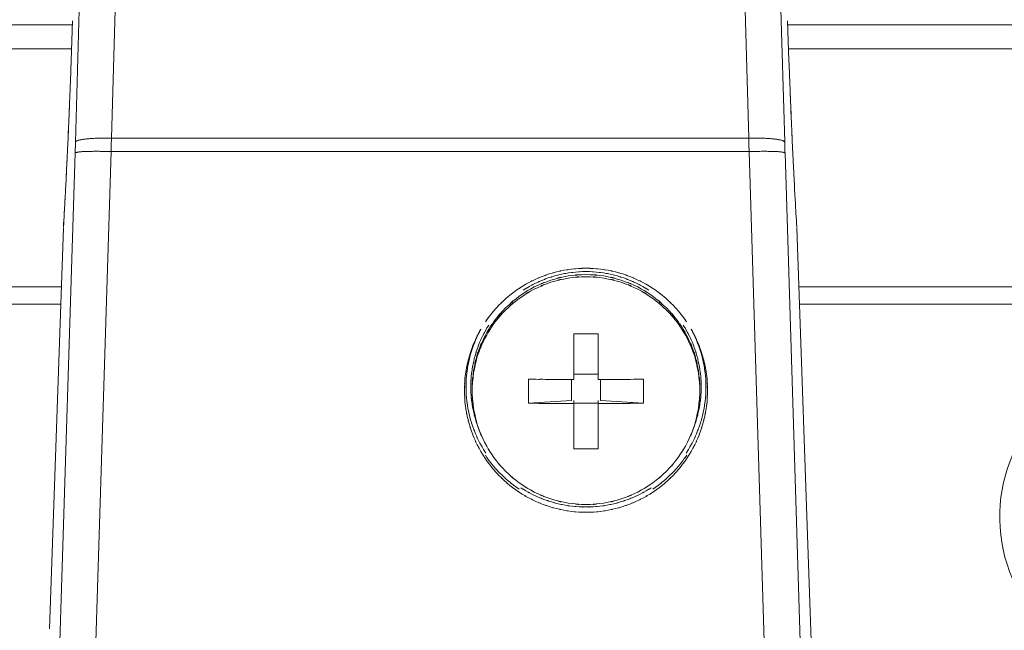
# Model space of a CAD drawing. Extents: x 109 to 311, y 35 to 262.
# Drawn here: x 188 to 192, y 41 to 43 of the extents above; entities that cross this region are included whole.
import ezdxf

# ---------------------------------------------------------------- set-up
doc = ezdxf.new("R2010")
doc.units = 0

# ---------------------------------------------------------------- blocks, each defined once
blk = doc.blocks.new('A serie')
at = {"color": 7, "lineweight": 0}
for p, q in [((-26.4664, -112.8197), (-26.3961, -110.363)), ((-26.3165, -112.8038), (-26.2464, -110.3471)), ((-23.6593, -112.8038), (-23.7294, -110.3471)), ((-23.5095, -112.8197), (-23.5797, -110.363)), ((-26.4843, -112.4803), (-26.4786, -112.3146)), ((-23.4972, -112.3146), (-23.4916, -112.4803)), ((-28.7879, -112.3308), (-26.4791, -112.3308)), ((-23.4967, -112.3308), (15.7209, -112.3308)), ((-28.7844, -112.4307), (-26.4826, -112.4307)), ((-23.4933, -112.4307), (15.7174, -112.4307)), ((-26.3165, -112.8038), (-23.6593, -112.8038)), ((-26.5808, -116.4939), (-26.4678, -112.8648)), ((-26.4216, -116.1928), (-26.3179, -112.8593)), ((-26.3179, -112.8593), (-23.658, -112.8593)), ((-23.5543, -116.1928), (-23.658, -112.8593)), ((-23.5081, -112.8648), (-23.3951, -116.4939)), ((-26.5169, -113.1766), (-26.5753, -114.8474)), ((-23.459, -113.1766), (-23.3989, -114.8974)), ((-27.5283, -113.4229), (-26.5255, -113.4229)), ((-23.4504, -113.4229), (10.8709, -113.4229)), ((-27.5283, -113.4952), (-26.5281, -113.4952)), ((-23.4478, -113.4952), (10.8995, -113.4952)), ((-24.388, -113.8088), (-24.388, -113.6186)), ((-24.2879, -113.8088), (-24.2879, -113.6186)), ((-24.388, -113.787), (-24.2879, -113.787)), ((-24.398, -113.8088), (-24.398, -113.8969)), ((-24.2779, -113.8088), (-24.2779, -113.8969)), ((-24.398, -113.8969), (-24.5774, -113.9076)), ((-24.388, -114.0971), (-24.388, -113.8969)), ((-24.388, -113.9069), (-24.2879, -113.9069)), ((-24.2879, -114.0971), (-24.2879, -113.8969)), ((-24.0986, -113.9076), (-24.2779, -113.8969))]:
    blk.add_line(p, q, dxfattribs=at)
for points, knots in [([(-26.6548, -85.1369), (-27.1742, -94.2496), (-26.4921, -82.0987), (-26.9959, -91.2124), (-27.46, -100.3281), (-26.8516, -88.1735), (-27.3001, -97.2899), (-27.7085, -106.4083), (-27.1742, -94.2499), (-27.5673, -103.3691), (-27.9202, -112.49), (-27.46, -100.3284), (-27.7974, -109.4497)], [0, 0, 0, 0, 1, 1, 1, 2, 2, 2, 3, 3, 3, 4, 4, 4, 4]), ([(-26.2556, -85.1535), (-26.7746, -94.2596), (-26.0929, -82.1177), (-26.5964, -91.2244), (-27.06, -100.3336), (-26.4523, -88.1876), (-26.9005, -97.2974), (-27.3085, -106.409), (-26.7746, -94.2599), (-27.1673, -103.3722), (-27.5201, -112.4862), (-27.06, -100.3336), (-27.3973, -109.4483)], [0, 0, 0, 0, 1, 1, 1, 2, 2, 2, 3, 3, 3, 4, 4, 4, 4]), ([(-26.5167, -113.1735), (-26.5127, -113.108), (-26.5181, -113.1955), (-26.5141, -113.1301), (-26.51, -113.0577), (-26.5155, -113.1538), (-26.5114, -113.0818), (-26.5072, -113.0074), (-26.5127, -113.1066), (-26.5086, -113.0322), (-26.5045, -112.9557), (-26.51, -113.0577), (-26.5058, -112.9812), (-26.5019, -112.9027), (-26.5072, -113.0074), (-26.5033, -112.9289), (-26.4993, -112.8486), (-26.5045, -112.9554), (-26.5007, -112.8755), (-26.4967, -112.7938), (-26.5019, -112.9027), (-26.4981, -112.821), (-26.4943, -112.738), (-26.4993, -112.8486), (-26.4955, -112.7656), (-26.4919, -112.6815), (-26.4967, -112.7938), (-26.4931, -112.7098), (-26.4896, -112.6243), (-26.4943, -112.738), (-26.4909, -112.6529), (-26.4874, -112.5671), (-26.4919, -112.6815), (-26.4886, -112.5957), (-26.4853, -112.5093), (-26.4896, -112.6243), (-26.4864, -112.5382), (-26.4833, -112.4517), (-26.4874, -112.5668), (-26.4843, -112.4807)], [0, 0, 0, 0, 1, 1, 1, 2, 2, 2, 3, 3, 3, 4, 4, 4, 5, 5, 5, 6, 6, 6, 7, 7, 7, 8, 8, 8, 9, 9, 9, 10, 10, 10, 11, 11, 11, 12, 12, 12, 13, 13, 13, 13]), ([(-26.4843, -112.4803), (-26.4874, -112.5658), (-26.4833, -112.4521), (-26.4864, -112.5372), (-26.4896, -112.6236), (-26.4853, -112.5082), (-26.4886, -112.595), (-26.4919, -112.6808), (-26.4874, -112.5661), (-26.4909, -112.6522), (-26.4943, -112.7373), (-26.4896, -112.6236), (-26.4933, -112.7091), (-26.4967, -112.7931), (-26.4919, -112.6808), (-26.4957, -112.7652), (-26.4993, -112.8483), (-26.4943, -112.7373), (-26.4981, -112.8207), (-26.5019, -112.9023), (-26.4967, -112.7935), (-26.5007, -112.8751), (-26.5045, -112.9554), (-26.4993, -112.8483), (-26.5033, -112.9285), (-26.5072, -113.0071), (-26.5019, -112.9023), (-26.5058, -112.9809), (-26.51, -113.0574), (-26.5045, -112.9554), (-26.5086, -113.0319), (-26.5127, -113.1063), (-26.5072, -113.0071), (-26.5114, -113.0815), (-26.5155, -113.1535), (-26.51, -113.0574), (-26.5141, -113.1297), (-26.5181, -113.1955), (-26.5127, -113.1077), (-26.5169, -113.1735)], [0, 0, 0, 0, 1, 1, 1, 2, 2, 2, 3, 3, 3, 4, 4, 4, 5, 5, 5, 6, 6, 6, 7, 7, 7, 8, 8, 8, 9, 9, 9, 10, 10, 10, 11, 11, 11, 12, 12, 12, 13, 13, 13, 13]), ([(-23.4916, -112.4807), (-23.4885, -112.5668), (-23.4926, -112.4517), (-23.4895, -112.5382), (-23.4862, -112.6243), (-23.4905, -112.5093), (-23.4872, -112.5957), (-23.484, -112.6815), (-23.4885, -112.5671), (-23.485, -112.6529), (-23.4816, -112.738), (-23.4862, -112.6243), (-23.4828, -112.7098), (-23.4792, -112.7938), (-23.484, -112.6815), (-23.4804, -112.7656), (-23.4766, -112.8486), (-23.4816, -112.738), (-23.4778, -112.821), (-23.474, -112.9027), (-23.4792, -112.7938), (-23.4752, -112.8755), (-23.4714, -112.9554), (-23.4766, -112.8486), (-23.4726, -112.9289), (-23.4686, -113.0074), (-23.474, -112.9027), (-23.47, -112.9812), (-23.4659, -113.0577), (-23.4714, -112.9557), (-23.4673, -113.0322), (-23.4631, -113.1066), (-23.4686, -113.0074), (-23.4645, -113.0818), (-23.4604, -113.1538), (-23.4659, -113.0577), (-23.4618, -113.1301), (-23.4578, -113.1955), (-23.4631, -113.108), (-23.4592, -113.1735)], [0, 0, 0, 0, 1, 1, 1, 2, 2, 2, 3, 3, 3, 4, 4, 4, 5, 5, 5, 6, 6, 6, 7, 7, 7, 8, 8, 8, 9, 9, 9, 10, 10, 10, 11, 11, 11, 12, 12, 12, 13, 13, 13, 13]), ([(-23.459, -113.1735), (-23.4631, -113.1073), (-23.4578, -113.1955), (-23.4618, -113.1294), (-23.4659, -113.0574), (-23.4604, -113.1535), (-23.4645, -113.0815), (-23.4686, -113.0071), (-23.4631, -113.1063), (-23.4673, -113.0319), (-23.4714, -112.9554), (-23.4659, -113.0574), (-23.47, -112.9809), (-23.474, -112.9023), (-23.4686, -113.0071), (-23.4726, -112.9285), (-23.4766, -112.8483), (-23.4714, -112.9551), (-23.4752, -112.8751), (-23.4792, -112.7931), (-23.474, -112.9023), (-23.4778, -112.8204), (-23.4816, -112.7373), (-23.4766, -112.8483), (-23.4802, -112.7652), (-23.484, -112.6808), (-23.4792, -112.7931), (-23.4826, -112.7087), (-23.4862, -112.6236), (-23.4816, -112.7373), (-23.485, -112.6522), (-23.4885, -112.5661), (-23.484, -112.6808), (-23.4872, -112.5947), (-23.4905, -112.5082), (-23.4862, -112.6236), (-23.4895, -112.5372), (-23.4926, -112.4521), (-23.4885, -112.5654), (-23.4916, -112.4803)], [0, 0, 0, 0, 1, 1, 1, 2, 2, 2, 3, 3, 3, 4, 4, 4, 5, 5, 5, 6, 6, 6, 7, 7, 7, 8, 8, 8, 9, 9, 9, 10, 10, 10, 11, 11, 11, 12, 12, 12, 13, 13, 13, 13]), ([(-26.4664, -112.8197), (-26.465, -112.8169), (-26.4671, -112.8204), (-26.4654, -112.8179), (-26.4623, -112.8152), (-26.4664, -112.8186), (-26.4631, -112.8162), (-26.4585, -112.8135), (-26.4648, -112.8169), (-26.46, -112.8145), (-26.4536, -112.8121), (-26.4621, -112.8152), (-26.4557, -112.8131), (-26.448, -112.8107), (-26.4585, -112.8135), (-26.4505, -112.8114), (-26.4412, -112.8093), (-26.4536, -112.8121), (-26.4443, -112.81), (-26.4337, -112.8083), (-26.448, -112.8107), (-26.4373, -112.809), (-26.4252, -112.8069), (-26.4412, -112.8093), (-26.4292, -112.8076), (-26.4161, -112.8062), (-26.4337, -112.8083), (-26.4204, -112.8066), (-26.4061, -112.8052), (-26.4252, -112.8069), (-26.4109, -112.8059), (-26.3954, -112.8045), (-26.4159, -112.8062), (-26.4006, -112.8049), (-26.3844, -112.8038), (-26.4061, -112.8052), (-26.3897, -112.8042), (-26.3727, -112.8035), (-26.3954, -112.8045), (-26.3784, -112.8038), (-26.3606, -112.8035), (-26.3844, -112.8038), (-26.3665, -112.8035), (-26.3482, -112.8031), (-26.3727, -112.8035), (-26.3544, -112.8035), (-26.3357, -112.8031), (-26.3606, -112.8035), (-26.342, -112.8035), (-26.3229, -112.8035), (-26.3482, -112.8031), (-26.3293, -112.8035), (-26.3102, -112.8038), (-26.3357, -112.8031), (-26.3165, -112.8038)], [0, 0, 0, 0, 1, 1, 1, 2, 2, 2, 3, 3, 3, 4, 4, 4, 5, 5, 5, 6, 6, 6, 7, 7, 7, 8, 8, 8, 9, 9, 9, 10, 10, 10, 11, 11, 11, 12, 12, 12, 13, 13, 13, 14, 14, 14, 15, 15, 15, 16, 16, 16, 17, 17, 17, 18, 18, 18, 18]), ([(-26.3179, -112.8593), (-26.3172, -112.8314), (-26.3181, -112.8686), (-26.3174, -112.8407), (-26.3167, -112.8128), (-26.3177, -112.85), (-26.317, -112.8221), (-26.3164, -112.7945), (-26.3172, -112.8314), (-26.3165, -112.8038)], [0, 0, 0, 0, 1, 1, 1, 2, 2, 2, 3, 3, 3, 3]), ([(-23.6593, -112.8038), (-23.6402, -112.8031), (-23.6657, -112.8038), (-23.6466, -112.8035), (-23.6276, -112.8031), (-23.653, -112.8035), (-23.6338, -112.8035), (-23.6152, -112.8035), (-23.6402, -112.8031), (-23.6214, -112.8035), (-23.6032, -112.8035), (-23.6276, -112.8031), (-23.6094, -112.8035), (-23.5915, -112.8038), (-23.6152, -112.8035), (-23.5975, -112.8038), (-23.5804, -112.8045), (-23.6032, -112.8035), (-23.5861, -112.8042), (-23.5698, -112.8052), (-23.5915, -112.8038), (-23.5753, -112.8049), (-23.5599, -112.8062), (-23.5804, -112.8045), (-23.5649, -112.8059), (-23.5506, -112.8069), (-23.5698, -112.8052), (-23.5555, -112.8066), (-23.5422, -112.8083), (-23.5598, -112.8062), (-23.5467, -112.8076), (-23.5346, -112.8093), (-23.5506, -112.8069), (-23.5386, -112.809), (-23.5279, -112.8107), (-23.5422, -112.8083), (-23.5315, -112.81), (-23.5222, -112.8121), (-23.5346, -112.8093), (-23.5253, -112.8114), (-23.5174, -112.8135), (-23.5279, -112.8107), (-23.5201, -112.8131), (-23.5138, -112.8152), (-23.5222, -112.8121), (-23.5158, -112.8145), (-23.511, -112.8169), (-23.5174, -112.8135), (-23.5127, -112.8162), (-23.5095, -112.8186), (-23.5136, -112.8152), (-23.5105, -112.8179), (-23.5088, -112.8204), (-23.5108, -112.8169), (-23.5095, -112.8197)], [0, 0, 0, 0, 1, 1, 1, 2, 2, 2, 3, 3, 3, 4, 4, 4, 5, 5, 5, 6, 6, 6, 7, 7, 7, 8, 8, 8, 9, 9, 9, 10, 10, 10, 11, 11, 11, 12, 12, 12, 13, 13, 13, 14, 14, 14, 15, 15, 15, 16, 16, 16, 17, 17, 17, 18, 18, 18, 18]), ([(-23.658, -112.8593), (-23.6586, -112.8314), (-23.6578, -112.8686), (-23.6585, -112.8407), (-23.6592, -112.8128), (-23.6581, -112.85), (-23.6588, -112.8221), (-23.6595, -112.7945), (-23.6586, -112.8314), (-23.6593, -112.8038)], [0, 0, 0, 0, 1, 1, 1, 2, 2, 2, 3, 3, 3, 3]), ([(-26.4678, -112.8648), (-26.4671, -112.8421), (-26.4679, -112.8724), (-26.4673, -112.8496), (-26.4666, -112.8269), (-26.4674, -112.8572), (-26.4667, -112.8345), (-26.4662, -112.8121), (-26.4671, -112.8421), (-26.4664, -112.8197)], [0, 0, 0, 0, 1, 1, 1, 2, 2, 2, 3, 3, 3, 3]), ([(-23.5081, -112.8648), (-23.5088, -112.8421), (-23.5079, -112.8724), (-23.5086, -112.8496), (-23.5093, -112.8269), (-23.5084, -112.8572), (-23.5091, -112.8345), (-23.5096, -112.8121), (-23.5088, -112.8421), (-23.5095, -112.8197)], [0, 0, 0, 0, 1, 1, 1, 2, 2, 2, 3, 3, 3, 3]), ([(-26.4678, -112.8648), (-26.4662, -112.8634), (-26.4683, -112.8651), (-26.4667, -112.8638), (-26.4636, -112.8624), (-26.4678, -112.8641), (-26.4647, -112.8631), (-26.4598, -112.8617), (-26.4662, -112.8634), (-26.4614, -112.8624), (-26.455, -112.861), (-26.4635, -112.8624), (-26.4573, -112.8617), (-26.4493, -112.8607), (-26.4598, -112.8617), (-26.4519, -112.861), (-26.4426, -112.86), (-26.455, -112.861), (-26.4457, -112.8603), (-26.435, -112.8596), (-26.4493, -112.8607), (-26.4387, -112.8596), (-26.4268, -112.8589), (-26.4426, -112.86), (-26.4307, -112.8593), (-26.4175, -112.8586), (-26.435, -112.8596), (-26.422, -112.8589), (-26.4075, -112.8586), (-26.4266, -112.8589), (-26.4123, -112.8586), (-26.397, -112.8582), (-26.4175, -112.8586), (-26.402, -112.8586), (-26.3858, -112.8582), (-26.4075, -112.8586), (-26.3913, -112.8582), (-26.3741, -112.8582), (-26.3968, -112.8582), (-26.3798, -112.8582), (-26.362, -112.8582), (-26.3858, -112.8582), (-26.368, -112.8582), (-26.3496, -112.8586), (-26.3741, -112.8582), (-26.3558, -112.8586), (-26.337, -112.8586), (-26.362, -112.8582), (-26.3434, -112.8586), (-26.3243, -112.8589), (-26.3496, -112.8586), (-26.3307, -112.8589), (-26.3115, -112.8593), (-26.337, -112.8586), (-26.3179, -112.8593)], [0, 0, 0, 0, 1, 1, 1, 2, 2, 2, 3, 3, 3, 4, 4, 4, 5, 5, 5, 6, 6, 6, 7, 7, 7, 8, 8, 8, 9, 9, 9, 10, 10, 10, 11, 11, 11, 12, 12, 12, 13, 13, 13, 14, 14, 14, 15, 15, 15, 16, 16, 16, 17, 17, 17, 18, 18, 18, 18]), ([(-23.658, -112.8593), (-23.6388, -112.8586), (-23.6643, -112.8593), (-23.6452, -112.8589), (-23.6263, -112.8586), (-23.6516, -112.8589), (-23.6325, -112.8586), (-23.6139, -112.8582), (-23.6388, -112.8586), (-23.6201, -112.8586), (-23.6018, -112.8582), (-23.6263, -112.8586), (-23.6078, -112.8582), (-23.5901, -112.8582), (-23.6139, -112.8582), (-23.5961, -112.8582), (-23.5791, -112.8582), (-23.6018, -112.8582), (-23.5846, -112.8582), (-23.5684, -112.8586), (-23.5901, -112.8582), (-23.5739, -112.8586), (-23.5584, -112.8586), (-23.5789, -112.8582), (-23.5636, -112.8586), (-23.5493, -112.8589), (-23.5684, -112.8586), (-23.5539, -112.8589), (-23.5408, -112.8596), (-23.5584, -112.8586), (-23.5451, -112.8593), (-23.5332, -112.86), (-23.5491, -112.8589), (-23.5372, -112.8596), (-23.5265, -112.8607), (-23.5408, -112.8596), (-23.5301, -112.8603), (-23.5208, -112.861), (-23.5332, -112.86), (-23.5239, -112.861), (-23.516, -112.8617), (-23.5265, -112.8607), (-23.5186, -112.8617), (-23.5124, -112.8624), (-23.5208, -112.861), (-23.5145, -112.8624), (-23.5096, -112.8634), (-23.516, -112.8617), (-23.5112, -112.8631), (-23.5081, -112.8641), (-23.5122, -112.8624), (-23.5091, -112.8638), (-23.5076, -112.8651), (-23.5096, -112.8634), (-23.5081, -112.8648)], [0, 0, 0, 0, 1, 1, 1, 2, 2, 2, 3, 3, 3, 4, 4, 4, 5, 5, 5, 6, 6, 6, 7, 7, 7, 8, 8, 8, 9, 9, 9, 10, 10, 10, 11, 11, 11, 12, 12, 12, 13, 13, 13, 14, 14, 14, 15, 15, 15, 16, 16, 16, 17, 17, 17, 18, 18, 18, 18]), ([(-24.8129, -113.8553), (-24.8065, -113.7436), (-24.8183, -113.8921), (-24.8071, -113.7808), (-24.7833, -113.6716), (-24.8181, -113.8167), (-24.7897, -113.7085), (-24.7492, -113.6041), (-24.8062, -113.7419), (-24.7611, -113.6396), (-24.7049, -113.5431), (-24.7828, -113.6703), (-24.7221, -113.5762), (-24.6515, -113.4894), (-24.7483, -113.6027), (-24.6737, -113.5194), (-24.5904, -113.4449), (-24.7037, -113.5418), (-24.6171, -113.4711), (-24.523, -113.4105), (-24.6501, -113.4884), (-24.5535, -113.4322), (-24.4512, -113.3871), (-24.589, -113.4443), (-24.4848, -113.4036), (-24.3766, -113.3754), (-24.5215, -113.4102), (-24.4123, -113.3864), (-24.301, -113.375), (-24.4496, -113.3867), (-24.338, -113.3805)], [0, 0, 0, 0, 1, 1, 1, 2, 2, 2, 3, 3, 3, 4, 4, 4, 5, 5, 5, 6, 6, 6, 7, 7, 7, 8, 8, 8, 9, 9, 9, 10, 10, 10, 10]), ([(-24.7573, -113.5686), (-24.7344, -113.5359), (-24.7654, -113.5793), (-24.7418, -113.5469), (-24.7127, -113.5101), (-24.7519, -113.5586), (-24.7221, -113.5225), (-24.691, -113.4877), (-24.733, -113.5338), (-24.7011, -113.4994), (-24.6677, -113.4663), (-24.7127, -113.5101), (-24.6787, -113.4777), (-24.6434, -113.4467), (-24.6908, -113.4873), (-24.655, -113.4574), (-24.6178, -113.4288), (-24.6677, -113.4663), (-24.6302, -113.4384), (-24.5912, -113.4122), (-24.6432, -113.4467), (-24.604, -113.4212), (-24.5637, -113.3974), (-24.6178, -113.4288), (-24.5771, -113.4057), (-24.5354, -113.3843), (-24.5912, -113.4122), (-24.5492, -113.3919), (-24.5063, -113.3733), (-24.5637, -113.3974), (-24.5204, -113.3795), (-24.4765, -113.3636), (-24.5352, -113.3843), (-24.4911, -113.3692), (-24.4462, -113.3561), (-24.5061, -113.3733), (-24.4612, -113.3609), (-24.4157, -113.3502), (-24.4765, -113.3636), (-24.4307, -113.354), (-24.3847, -113.3464), (-24.4462, -113.3561), (-24.4, -113.3492), (-24.3535, -113.3447), (-24.4155, -113.3502), (-24.369, -113.3464), (-24.3223, -113.3447), (-24.3845, -113.3464), (-24.338, -113.3454)], [0, 0, 0, 0, 1, 1, 1, 2, 2, 2, 3, 3, 3, 4, 4, 4, 5, 5, 5, 6, 6, 6, 7, 7, 7, 8, 8, 8, 9, 9, 9, 10, 10, 10, 11, 11, 11, 12, 12, 12, 13, 13, 13, 14, 14, 14, 15, 15, 15, 16, 16, 16, 16]), ([(-24.7371, -113.589), (-24.7149, -113.5562), (-24.7449, -113.6), (-24.7221, -113.5673), (-24.6515, -113.4808), (-24.7483, -113.5941), (-24.6737, -113.5108), (-24.5904, -113.4363), (-24.7037, -113.5331), (-24.6171, -113.4622), (-24.523, -113.4019), (-24.6501, -113.4797), (-24.5535, -113.4232), (-24.4512, -113.3785), (-24.589, -113.4353), (-24.4848, -113.395), (-24.3766, -113.3664), (-24.5215, -113.4012), (-24.4123, -113.3774), (-24.301, -113.3664), (-24.4496, -113.3781), (-24.338, -113.3716)], [0, 0, 0, 0, 1, 1, 1, 2, 2, 2, 3, 3, 3, 4, 4, 4, 5, 5, 5, 6, 6, 6, 7, 7, 7, 7]), ([(-24.0764, -113.4367), (-24.1136, -113.4136), (-24.0638, -113.4439), (-24.1013, -113.4215), (-24.1397, -113.4009), (-24.0882, -113.4281), (-24.127, -113.4081), (-24.1666, -113.3898), (-24.1136, -113.4136), (-24.1535, -113.396), (-24.1942, -113.3802), (-24.1399, -113.4009), (-24.1807, -113.3857), (-24.2223, -113.3723), (-24.1668, -113.3898), (-24.2085, -113.3771), (-24.2509, -113.3661), (-24.1944, -113.3802), (-24.2367, -113.3702), (-24.2796, -113.3619), (-24.2224, -113.3723), (-24.2655, -113.3647), (-24.3087, -113.3592), (-24.2509, -113.3661), (-24.2943, -113.3612), (-24.3378, -113.3581), (-24.2798, -113.3619), (-24.3234, -113.3595), (-24.367, -113.3592), (-24.3087, -113.3592), (-24.3525, -113.3595), (-24.3961, -113.3619), (-24.338, -113.3581), (-24.3816, -113.3612), (-24.4248, -113.3661), (-24.3671, -113.3592), (-24.4104, -113.3647), (-24.4534, -113.3723), (-24.3962, -113.3619), (-24.4391, -113.3702), (-24.4815, -113.3802), (-24.425, -113.3661), (-24.4674, -113.3771), (-24.5091, -113.3898), (-24.4536, -113.3723), (-24.4951, -113.3857), (-24.5361, -113.4009), (-24.4817, -113.3802), (-24.5223, -113.396), (-24.5623, -113.4136), (-24.5092, -113.3898), (-24.5489, -113.4081), (-24.5876, -113.4281), (-24.5361, -113.4009), (-24.5745, -113.4215), (-24.6121, -113.4439), (-24.5623, -113.4136), (-24.5995, -113.4367)], [0, 0, 0, 0, 1, 1, 1, 2, 2, 2, 3, 3, 3, 4, 4, 4, 5, 5, 5, 6, 6, 6, 7, 7, 7, 8, 8, 8, 9, 9, 9, 10, 10, 10, 11, 11, 11, 12, 12, 12, 13, 13, 13, 14, 14, 14, 15, 15, 15, 16, 16, 16, 17, 17, 17, 18, 18, 18, 19, 19, 19, 19]), ([(-23.9387, -113.589), (-23.9608, -113.5562), (-23.931, -113.6), (-23.9537, -113.5673), (-24.0243, -113.4808), (-23.9275, -113.5941), (-24.0021, -113.5108), (-24.0855, -113.4363), (-23.9721, -113.5331), (-24.0588, -113.4622), (-24.1528, -113.4019), (-24.0257, -113.4797), (-24.1224, -113.4232), (-24.2247, -113.3785), (-24.0869, -113.4353), (-24.1911, -113.395), (-24.2993, -113.3664), (-24.1544, -113.4012), (-24.2636, -113.3774), (-24.3749, -113.3664), (-24.2264, -113.3781), (-24.338, -113.3716)], [0, 0, 0, 0, 1, 1, 1, 2, 2, 2, 3, 3, 3, 4, 4, 4, 5, 5, 5, 6, 6, 6, 7, 7, 7, 7]), ([(-23.8629, -113.8553), (-23.8693, -113.7436), (-23.8576, -113.8921), (-23.8688, -113.7808), (-23.8926, -113.6716), (-23.8578, -113.8167), (-23.8862, -113.7085), (-23.9267, -113.6041), (-23.8697, -113.7419), (-23.9146, -113.6396), (-23.9711, -113.5431), (-23.8931, -113.6703), (-23.9537, -113.5762), (-24.0243, -113.4894), (-23.9275, -113.6027), (-24.0021, -113.5194), (-24.0855, -113.4449), (-23.9721, -113.5418), (-24.0588, -113.4711), (-24.1528, -113.4105), (-24.0257, -113.4884), (-24.1224, -113.4322), (-24.2247, -113.3871), (-24.0869, -113.4443), (-24.1911, -113.4036), (-24.2993, -113.3754), (-24.1544, -113.4102), (-24.2636, -113.3864), (-24.3749, -113.375), (-24.2264, -113.3867), (-24.338, -113.3805)], [0, 0, 0, 0, 1, 1, 1, 2, 2, 2, 3, 3, 3, 4, 4, 4, 5, 5, 5, 6, 6, 6, 7, 7, 7, 8, 8, 8, 9, 9, 9, 10, 10, 10, 10]), ([(-24.338, -113.3454), (-24.2913, -113.3464), (-24.3535, -113.3447), (-24.3068, -113.3464), (-24.2603, -113.3502), (-24.3223, -113.3447), (-24.2758, -113.3492), (-24.2297, -113.3561), (-24.2912, -113.3464), (-24.2452, -113.354), (-24.1995, -113.3636), (-24.2602, -113.3502), (-24.2147, -113.3609), (-24.1697, -113.3733), (-24.2295, -113.3561), (-24.1847, -113.3692), (-24.1406, -113.3843), (-24.1993, -113.3636), (-24.1554, -113.3795), (-24.1122, -113.3974), (-24.1695, -113.3733), (-24.1267, -113.3919), (-24.0846, -113.4122), (-24.1404, -113.3843), (-24.0988, -113.4057), (-24.0581, -113.4288), (-24.1122, -113.3974), (-24.0719, -113.4212), (-24.0326, -113.4467), (-24.0846, -113.4122), (-24.0459, -113.4384), (-24.0081, -113.4663), (-24.0579, -113.4288), (-24.0209, -113.4574), (-23.9851, -113.4873), (-24.0324, -113.4467), (-23.9971, -113.4777), (-23.9632, -113.5101), (-24.0081, -113.4663), (-23.9747, -113.4994), (-23.9429, -113.5338), (-23.9849, -113.4877), (-23.9537, -113.5225), (-23.9239, -113.5586), (-23.9632, -113.5101), (-23.9341, -113.5469), (-23.9105, -113.5793), (-23.9415, -113.5359), (-23.9186, -113.5686)], [0, 0, 0, 0, 1, 1, 1, 2, 2, 2, 3, 3, 3, 4, 4, 4, 5, 5, 5, 6, 6, 6, 7, 7, 7, 8, 8, 8, 9, 9, 9, 10, 10, 10, 11, 11, 11, 12, 12, 12, 13, 13, 13, 14, 14, 14, 15, 15, 15, 16, 16, 16, 16]), ([(-24.338, -114.362), (-24.3845, -114.361), (-24.3223, -114.3631), (-24.369, -114.3613), (-24.4155, -114.3572), (-24.3535, -114.3631), (-24.4, -114.3582), (-24.4462, -114.3517), (-24.3847, -114.361), (-24.4307, -114.3534), (-24.4765, -114.3438), (-24.4157, -114.3572), (-24.4612, -114.3469), (-24.5061, -114.3345), (-24.4462, -114.3514), (-24.4911, -114.3383), (-24.5352, -114.3231), (-24.4765, -114.3438), (-24.5204, -114.3279), (-24.5637, -114.31), (-24.5063, -114.3345), (-24.5492, -114.3159), (-24.5912, -114.2955), (-24.5354, -114.3231), (-24.5771, -114.3021), (-24.6178, -114.279), (-24.5637, -114.31), (-24.604, -114.2862), (-24.6432, -114.2607), (-24.5912, -114.2952), (-24.6302, -114.269), (-24.6677, -114.2411), (-24.6178, -114.279), (-24.655, -114.2504), (-24.6908, -114.2201), (-24.6434, -114.2607), (-24.6787, -114.2301), (-24.7127, -114.1977), (-24.6677, -114.2411), (-24.7011, -114.2084), (-24.733, -114.1739), (-24.691, -114.2201), (-24.7221, -114.1853), (-24.7519, -114.1488), (-24.7127, -114.1977), (-24.7418, -114.1608), (-24.7693, -114.1226), (-24.7332, -114.1739), (-24.7599, -114.1353), (-24.785, -114.0954), (-24.7521, -114.1488), (-24.7764, -114.1085), (-24.799, -114.0675), (-24.7693, -114.1226), (-24.7912, -114.0809), (-24.8114, -114.0385), (-24.785, -114.0954), (-24.8043, -114.0527), (-24.8217, -114.0089), (-24.7991, -114.0671), (-24.8157, -114.0234), (-24.8303, -113.9786), (-24.8114, -114.0382), (-24.8252, -113.9934), (-24.837, -113.9479), (-24.8217, -114.0086), (-24.8329, -113.9627), (-24.842, -113.9166), (-24.8303, -113.9783), (-24.8386, -113.9321), (-24.8448, -113.8852), (-24.8372, -113.9476), (-24.8425, -113.9007), (-24.8458, -113.8539), (-24.842, -113.9166), (-24.8444, -113.8694), (-24.8448, -113.8225), (-24.8448, -113.8852), (-24.8444, -113.838), (-24.842, -113.7912), (-24.8458, -113.8539), (-24.8425, -113.8067), (-24.8372, -113.7598), (-24.8448, -113.8222), (-24.8386, -113.7757), (-24.8303, -113.7292), (-24.842, -113.7908), (-24.8329, -113.7447), (-24.8217, -113.6989), (-24.837, -113.7598), (-24.8252, -113.7144), (-24.8114, -113.6692), (-24.8303, -113.7292), (-24.8157, -113.6844), (-24.7991, -113.6403), (-24.8217, -113.6989), (-24.8043, -113.6551), (-24.785, -113.6124), (-24.8114, -113.6692), (-24.7912, -113.6265), (-24.7693, -113.5852), (-24.799, -113.6403), (-24.7764, -113.5989)], [0, 0, 0, 0, 1, 1, 1, 2, 2, 2, 3, 3, 3, 4, 4, 4, 5, 5, 5, 6, 6, 6, 7, 7, 7, 8, 8, 8, 9, 9, 9, 10, 10, 10, 11, 11, 11, 12, 12, 12, 13, 13, 13, 14, 14, 14, 15, 15, 15, 16, 16, 16, 17, 17, 17, 18, 18, 18, 19, 19, 19, 20, 20, 20, 21, 21, 21, 22, 22, 22, 23, 23, 23, 24, 24, 24, 25, 25, 25, 26, 26, 26, 27, 27, 27, 28, 28, 28, 29, 29, 29, 30, 30, 30, 31, 31, 31, 32, 32, 32, 33, 33, 33, 34, 34, 34, 34]), ([(-24.7716, -114.0458), (-24.7867, -114.0127), (-24.7669, -114.0571), (-24.7814, -114.0237), (-24.7974, -113.9831), (-24.7766, -114.0372), (-24.7919, -113.9965), (-24.8052, -113.9548), (-24.7879, -114.0103), (-24.8005, -113.9686), (-24.8114, -113.9262), (-24.7974, -113.9827), (-24.8076, -113.9404), (-24.8158, -113.8976), (-24.8052, -113.9548), (-24.8127, -113.9118), (-24.8184, -113.8687), (-24.8114, -113.9262), (-24.8164, -113.8828), (-24.8193, -113.8394), (-24.8158, -113.8976), (-24.8181, -113.8539), (-24.8184, -113.8101), (-24.8184, -113.8684), (-24.8181, -113.8249), (-24.8158, -113.7812), (-24.8193, -113.8394), (-24.8164, -113.7957), (-24.8114, -113.7523), (-24.8184, -113.8101), (-24.8127, -113.7671), (-24.8052, -113.724), (-24.8158, -113.7812), (-24.8076, -113.7381), (-24.7974, -113.6958), (-24.8114, -113.7523), (-24.8005, -113.7102), (-24.7879, -113.6682), (-24.8052, -113.724), (-24.7919, -113.6823), (-24.7766, -113.6413), (-24.7974, -113.6958), (-24.7814, -113.6551), (-24.7638, -113.6151), (-24.7878, -113.6682), (-24.7695, -113.6286), (-24.7495, -113.59), (-24.7766, -113.6413), (-24.7559, -113.6027), (-24.7376, -113.5717), (-24.7623, -113.6131), (-24.7437, -113.5824)], [0, 0, 0, 0, 1, 1, 1, 2, 2, 2, 3, 3, 3, 4, 4, 4, 5, 5, 5, 6, 6, 6, 7, 7, 7, 8, 8, 8, 9, 9, 9, 10, 10, 10, 11, 11, 11, 12, 12, 12, 13, 13, 13, 14, 14, 14, 15, 15, 15, 16, 16, 16, 17, 17, 17, 17]), ([(-24.8129, -113.8463), (-24.8065, -113.7347), (-24.8183, -113.8832), (-24.8071, -113.7722), (-24.7833, -113.6627), (-24.8181, -113.8077), (-24.7897, -113.6995), (-24.7492, -113.5955), (-24.8062, -113.733), (-24.7611, -113.631), (-24.7259, -113.5676), (-24.774, -113.6513), (-24.7371, -113.589)], [0, 0, 0, 0, 1, 1, 1, 2, 2, 2, 3, 3, 3, 4, 4, 4, 4]), ([(-23.8995, -113.5989), (-23.8769, -113.6403), (-23.9065, -113.5852), (-23.8846, -113.6265), (-23.8647, -113.6692), (-23.8908, -113.6124), (-23.8715, -113.6551), (-23.8542, -113.6989), (-23.8767, -113.6403), (-23.8602, -113.6844), (-23.8455, -113.7292), (-23.8645, -113.6692), (-23.8507, -113.7144), (-23.8388, -113.7598), (-23.854, -113.6989), (-23.843, -113.7447), (-23.834, -113.7908), (-23.8454, -113.7292), (-23.8373, -113.7757), (-23.8311, -113.8222), (-23.8388, -113.7598), (-23.8333, -113.8067), (-23.83, -113.8539), (-23.834, -113.7912), (-23.8314, -113.838), (-23.8311, -113.8852), (-23.8311, -113.8225), (-23.8314, -113.8694), (-23.834, -113.9166), (-23.83, -113.8539), (-23.8333, -113.9007), (-23.8388, -113.9476), (-23.8311, -113.8852), (-23.8373, -113.9321), (-23.8454, -113.9783), (-23.834, -113.9166), (-23.843, -113.9627), (-23.854, -114.0086), (-23.8388, -113.9479), (-23.8507, -113.9934), (-23.8645, -114.0382), (-23.8455, -113.9786), (-23.8602, -114.0234), (-23.8767, -114.0671), (-23.8542, -114.0089), (-23.8715, -114.0527), (-23.8908, -114.0954), (-23.8647, -114.0385), (-23.8846, -114.0809), (-23.9065, -114.1226), (-23.8769, -114.0675), (-23.8995, -114.1085), (-23.9239, -114.1488), (-23.8908, -114.0954), (-23.916, -114.1353), (-23.9427, -114.1739), (-23.9065, -114.1226), (-23.9341, -114.1608), (-23.9632, -114.1977), (-23.9239, -114.1488), (-23.9537, -114.1853), (-23.9849, -114.2201), (-23.9429, -114.1739), (-23.9747, -114.2084), (-24.0081, -114.2411), (-23.9632, -114.1977), (-23.9971, -114.2301), (-24.0324, -114.2607), (-23.9851, -114.2201), (-24.0209, -114.2504), (-24.0579, -114.279), (-24.0081, -114.2411), (-24.0459, -114.269), (-24.0846, -114.2952), (-24.0326, -114.2607), (-24.0719, -114.2862), (-24.1122, -114.31), (-24.0581, -114.279), (-24.0988, -114.3021), (-24.1404, -114.3231), (-24.0846, -114.2955), (-24.1267, -114.3159), (-24.1695, -114.3345), (-24.1122, -114.31), (-24.1554, -114.3279), (-24.1993, -114.3438), (-24.1406, -114.3231), (-24.1847, -114.3383), (-24.2295, -114.3514), (-24.1697, -114.3345), (-24.2147, -114.3469), (-24.2602, -114.3572), (-24.1995, -114.3438), (-24.2452, -114.3534), (-24.2912, -114.361), (-24.2297, -114.3517), (-24.2758, -114.3582), (-24.3223, -114.3631), (-24.2603, -114.3572), (-24.3068, -114.3613), (-24.3535, -114.3631), (-24.2913, -114.361), (-24.338, -114.362)], [0, 0, 0, 0, 1, 1, 1, 2, 2, 2, 3, 3, 3, 4, 4, 4, 5, 5, 5, 6, 6, 6, 7, 7, 7, 8, 8, 8, 9, 9, 9, 10, 10, 10, 11, 11, 11, 12, 12, 12, 13, 13, 13, 14, 14, 14, 15, 15, 15, 16, 16, 16, 17, 17, 17, 18, 18, 18, 19, 19, 19, 20, 20, 20, 21, 21, 21, 22, 22, 22, 23, 23, 23, 24, 24, 24, 25, 25, 25, 26, 26, 26, 27, 27, 27, 28, 28, 28, 29, 29, 29, 30, 30, 30, 31, 31, 31, 32, 32, 32, 33, 33, 33, 34, 34, 34, 34]), ([(-23.8629, -113.8463), (-23.8693, -113.7347), (-23.8576, -113.8832), (-23.8688, -113.7722), (-23.8926, -113.6627), (-23.8578, -113.8077), (-23.8862, -113.6995), (-23.9267, -113.5955), (-23.8697, -113.733), (-23.9146, -113.631), (-23.9498, -113.5676), (-23.9019, -113.6513), (-23.9387, -113.589)], [0, 0, 0, 0, 1, 1, 1, 2, 2, 2, 3, 3, 3, 4, 4, 4, 4]), ([(-23.9322, -113.5824), (-23.9136, -113.6131), (-23.9382, -113.5717), (-23.92, -113.6027), (-23.8993, -113.6413), (-23.9263, -113.59), (-23.9063, -113.6286), (-23.8881, -113.6682), (-23.912, -113.6151), (-23.8943, -113.6551), (-23.8784, -113.6958), (-23.8991, -113.6413), (-23.884, -113.6823), (-23.8707, -113.724), (-23.8881, -113.6682), (-23.8753, -113.7102), (-23.8645, -113.7523), (-23.8784, -113.6958), (-23.8683, -113.7381), (-23.8602, -113.7812), (-23.8707, -113.724), (-23.8631, -113.7671), (-23.8574, -113.8101), (-23.8645, -113.7523), (-23.8595, -113.7957), (-23.8566, -113.8394), (-23.86, -113.7812), (-23.8578, -113.8249), (-23.8574, -113.8684), (-23.8574, -113.8101), (-23.8578, -113.8539), (-23.86, -113.8976), (-23.8566, -113.8394), (-23.8595, -113.8828), (-23.8645, -113.9262), (-23.8574, -113.8687), (-23.8631, -113.9118), (-23.8707, -113.9548), (-23.8602, -113.8976), (-23.8683, -113.9404), (-23.8784, -113.9827), (-23.8645, -113.9262), (-23.8753, -113.9686), (-23.8881, -114.0103), (-23.8707, -113.9548), (-23.884, -113.9965), (-23.8991, -114.0372), (-23.8784, -113.9831), (-23.8943, -114.0237), (-23.9089, -114.0571), (-23.8891, -114.0127), (-23.9043, -114.0458)], [0, 0, 0, 0, 1, 1, 1, 2, 2, 2, 3, 3, 3, 4, 4, 4, 5, 5, 5, 6, 6, 6, 7, 7, 7, 8, 8, 8, 9, 9, 9, 10, 10, 10, 11, 11, 11, 12, 12, 12, 13, 13, 13, 14, 14, 14, 15, 15, 15, 16, 16, 16, 17, 17, 17, 17]), ([(-24.7552, -114.1157), (-24.7798, -114.0768), (-24.7476, -114.1291), (-24.7714, -114.0895), (-24.7936, -114.0492), (-24.7645, -114.1033), (-24.786, -114.0627), (-24.8057, -114.021), (-24.78, -114.0768), (-24.7988, -114.0347), (-24.8158, -113.9917), (-24.7936, -114.0492), (-24.81, -114.0058), (-24.8243, -113.9621), (-24.8057, -114.0206), (-24.8193, -113.9765), (-24.8308, -113.9321), (-24.8158, -113.9917), (-24.8267, -113.9469), (-24.8355, -113.9014), (-24.8243, -113.9621), (-24.8324, -113.9166), (-24.8384, -113.8708), (-24.8308, -113.9317), (-24.8362, -113.8859), (-24.8394, -113.8401), (-24.8357, -113.9014), (-24.8381, -113.8553), (-24.8384, -113.8094), (-24.8384, -113.8708), (-24.8381, -113.8246), (-24.8357, -113.7788), (-24.8394, -113.8401), (-24.8362, -113.7939), (-24.8308, -113.7481), (-24.8384, -113.8091), (-24.8324, -113.7636), (-24.8243, -113.7181), (-24.8355, -113.7784), (-24.8267, -113.7333), (-24.8158, -113.6885), (-24.8308, -113.7481), (-24.8193, -113.7033), (-24.8057, -113.6592), (-24.8243, -113.7178), (-24.81, -113.674), (-24.7936, -113.631), (-24.8158, -113.6882), (-24.7988, -113.6455), (-24.78, -113.6034), (-24.8057, -113.6592), (-24.786, -113.6175), (-24.7718, -113.5896), (-24.791, -113.6265), (-24.7764, -113.5989)], [0, 0, 0, 0, 1, 1, 1, 2, 2, 2, 3, 3, 3, 4, 4, 4, 5, 5, 5, 6, 6, 6, 7, 7, 7, 8, 8, 8, 9, 9, 9, 10, 10, 10, 11, 11, 11, 12, 12, 12, 13, 13, 13, 14, 14, 14, 15, 15, 15, 16, 16, 16, 17, 17, 17, 18, 18, 18, 18]), ([(-24.388, -113.6186), (-24.3508, -113.6179), (-24.4004, -113.6186), (-24.3632, -113.6182), (-24.3253, -113.6179), (-24.3757, -113.6182), (-24.338, -113.6179)], [0, 0, 0, 0, 1, 1, 1, 2, 2, 2, 2]), ([(-24.338, -113.6179), (-24.3001, -113.6182), (-24.3506, -113.6179), (-24.3127, -113.6182), (-24.2755, -113.6186), (-24.3251, -113.6179), (-24.2879, -113.6186)], [0, 0, 0, 0, 1, 1, 1, 2, 2, 2, 2]), ([(-23.8995, -113.5989), (-23.8848, -113.6265), (-23.9041, -113.5896), (-23.8898, -113.6175), (-23.8702, -113.6592), (-23.896, -113.6034), (-23.8771, -113.6455), (-23.86, -113.6882), (-23.8822, -113.631), (-23.8659, -113.674), (-23.8516, -113.7178), (-23.8702, -113.6592), (-23.8566, -113.7033), (-23.845, -113.7481), (-23.86, -113.6885), (-23.8492, -113.7333), (-23.8402, -113.7784), (-23.8516, -113.7181), (-23.8435, -113.7636), (-23.8374, -113.8091), (-23.845, -113.7481), (-23.8397, -113.7939), (-23.8364, -113.8401), (-23.8402, -113.7788), (-23.8378, -113.8246), (-23.8374, -113.8708), (-23.8374, -113.8094), (-23.8378, -113.8553), (-23.8402, -113.9014), (-23.8364, -113.8401), (-23.8397, -113.8859), (-23.845, -113.9317), (-23.8374, -113.8708), (-23.8435, -113.9166), (-23.8516, -113.9621), (-23.8402, -113.9014), (-23.8492, -113.9469), (-23.86, -113.9917), (-23.845, -113.9321), (-23.8566, -113.9765), (-23.8702, -114.0206), (-23.8516, -113.9621), (-23.8659, -114.0058), (-23.8822, -114.0492), (-23.86, -113.9917), (-23.8771, -114.0347), (-23.896, -114.0768), (-23.8702, -114.021), (-23.8898, -114.0627), (-23.9113, -114.1033), (-23.8822, -114.0492), (-23.9044, -114.0895), (-23.9284, -114.1291), (-23.896, -114.0768), (-23.9205, -114.1157)], [0, 0, 0, 0, 1, 1, 1, 2, 2, 2, 3, 3, 3, 4, 4, 4, 5, 5, 5, 6, 6, 6, 7, 7, 7, 8, 8, 8, 9, 9, 9, 10, 10, 10, 11, 11, 11, 12, 12, 12, 13, 13, 13, 14, 14, 14, 15, 15, 15, 16, 16, 16, 17, 17, 17, 18, 18, 18, 18]), ([(-21.4496, -113.982), (-21.6698, -113.6985), (-22.078, -113.6472), (-22.3616, -113.8673), (-22.6451, -114.0875), (-22.6964, -114.496), (-22.4763, -114.7796), (-22.4255, -114.8447), (-22.3626, -114.8998), (-22.2911, -114.9418)], [0, 0, 0, 0, 1, 1, 1, 2, 2, 2, 3, 3, 3, 3]), ([(-24.5774, -113.8077), (-24.5781, -113.8577), (-24.5773, -113.7912), (-24.5778, -113.8411), (-24.578, -113.8911), (-24.578, -113.8246), (-24.5778, -113.8746), (-24.5773, -113.9245), (-24.5781, -113.858), (-24.5774, -113.9076)], [0, 0, 0, 0, 1, 1, 1, 2, 2, 2, 3, 3, 3, 3]), ([(-24.0986, -113.9076), (-24.0975, -113.858), (-24.0986, -113.9245), (-24.0981, -113.8746), (-24.0979, -113.8246), (-24.0979, -113.8911), (-24.0981, -113.8411), (-24.0986, -113.7912), (-24.0975, -113.8577), (-24.0986, -113.8077)], [0, 0, 0, 0, 1, 1, 1, 2, 2, 2, 3, 3, 3, 3]), ([(-24.338, -114.33), (-24.4496, -114.3234), (-24.301, -114.3352), (-24.4123, -114.3241), (-24.5215, -114.3004), (-24.3766, -114.3352), (-24.4848, -114.3066), (-24.589, -114.2663), (-24.4512, -114.3231), (-24.5535, -114.278), (-24.6501, -114.2218), (-24.523, -114.2997), (-24.6171, -114.239), (-24.7037, -114.1684), (-24.5904, -114.2652), (-24.6737, -114.1908), (-24.7483, -114.1074), (-24.6515, -114.2208), (-24.7221, -114.1343), (-24.7828, -114.0403), (-24.7049, -114.167), (-24.7611, -114.0706), (-24.8062, -113.9683), (-24.7492, -114.1061), (-24.7897, -114.0017), (-24.8181, -113.8938), (-24.7833, -114.0385), (-24.8071, -113.9293), (-24.8183, -113.8181), (-24.8065, -113.9665), (-24.8129, -113.8553)], [0, 0, 0, 0, 1, 1, 1, 2, 2, 2, 3, 3, 3, 4, 4, 4, 5, 5, 5, 6, 6, 6, 7, 7, 7, 8, 8, 8, 9, 9, 9, 10, 10, 10, 10]), ([(-24.5774, -113.8077), (-24.5306, -113.8081), (-24.593, -113.8077), (-24.5463, -113.8081), (-24.5036, -113.8084), (-24.5604, -113.8081), (-24.5177, -113.8081), (-24.4789, -113.8084), (-24.5306, -113.8081), (-24.4918, -113.8084), (-24.4567, -113.8084), (-24.5036, -113.8084), (-24.4684, -113.8084), (-24.436, -113.8084), (-24.4793, -113.8084), (-24.4469, -113.8084), (-24.4164, -113.8088), (-24.4569, -113.8084), (-24.4266, -113.8088), (-24.3973, -113.8088), (-24.4362, -113.8084), (-24.4071, -113.8088), (-24.3783, -113.8088), (-24.4166, -113.8088), (-24.388, -113.8088)], [0, 0, 0, 0, 1, 1, 1, 2, 2, 2, 3, 3, 3, 4, 4, 4, 5, 5, 5, 6, 6, 6, 7, 7, 7, 8, 8, 8, 8]), ([(-24.338, -114.33), (-24.2264, -114.3234), (-24.3749, -114.3352), (-24.2636, -114.3241), (-24.1544, -114.3004), (-24.2993, -114.3352), (-24.1911, -114.3066), (-24.0869, -114.2663), (-24.2247, -114.3231), (-24.1224, -114.278), (-24.0257, -114.2218), (-24.1528, -114.2997), (-24.0588, -114.239), (-23.9721, -114.1684), (-24.0855, -114.2652), (-24.0021, -114.1908), (-23.9275, -114.1074), (-24.0243, -114.2208), (-23.9537, -114.1343), (-23.8931, -114.0403), (-23.9711, -114.167), (-23.9146, -114.0706), (-23.8697, -113.9683), (-23.9267, -114.1061), (-23.8862, -114.0017), (-23.8578, -113.8938), (-23.8926, -114.0385), (-23.8688, -113.9293), (-23.8576, -113.8181), (-23.8693, -113.9665), (-23.8629, -113.8553)], [0, 0, 0, 0, 1, 1, 1, 2, 2, 2, 3, 3, 3, 4, 4, 4, 5, 5, 5, 6, 6, 6, 7, 7, 7, 8, 8, 8, 9, 9, 9, 10, 10, 10, 10]), ([(-24.2879, -113.8088), (-24.2491, -113.8088), (-24.3008, -113.8088), (-24.2621, -113.8088), (-24.2217, -113.8084), (-24.2755, -113.8088), (-24.2352, -113.8084), (-24.1919, -113.8084), (-24.2496, -113.8088), (-24.2062, -113.8084), (-24.1584, -113.8084), (-24.2223, -113.8084), (-24.1744, -113.8084), (-24.1205, -113.8081), (-24.1923, -113.8084), (-24.1384, -113.8081), (-24.0786, -113.8077), (-24.1584, -113.8084), (-24.0986, -113.8077)], [0, 0, 0, 0, 1, 1, 1, 2, 2, 2, 3, 3, 3, 4, 4, 4, 5, 5, 5, 6, 6, 6, 6]), ([(-24.5774, -113.9076), (-24.5306, -113.908), (-24.593, -113.9076), (-24.5463, -113.908), (-24.5036, -113.9083), (-24.5604, -113.908), (-24.5177, -113.9083), (-24.4789, -113.9083), (-24.5306, -113.908), (-24.4918, -113.9083), (-24.4567, -113.9083), (-24.5036, -113.9083), (-24.4684, -113.9083), (-24.436, -113.9087), (-24.4793, -113.9083), (-24.4469, -113.9083), (-24.4164, -113.9087), (-24.4569, -113.9083), (-24.4266, -113.9087), (-24.3973, -113.9087), (-24.4362, -113.9087), (-24.4071, -113.9087), (-24.3783, -113.9087), (-24.4166, -113.9087), (-24.388, -113.9087)], [0, 0, 0, 0, 1, 1, 1, 2, 2, 2, 3, 3, 3, 4, 4, 4, 5, 5, 5, 6, 6, 6, 7, 7, 7, 8, 8, 8, 8]), ([(-24.2879, -113.9087), (-24.2491, -113.9087), (-24.3008, -113.9087), (-24.2621, -113.9087), (-24.2217, -113.9083), (-24.2755, -113.9087), (-24.2352, -113.9087), (-24.1919, -113.9083), (-24.2496, -113.9087), (-24.2062, -113.9083), (-24.1584, -113.9083), (-24.2223, -113.9083), (-24.1744, -113.9083), (-24.1205, -113.908), (-24.1923, -113.9083), (-24.1384, -113.908), (-24.0786, -113.9076), (-24.1584, -113.9083), (-24.0986, -113.9076)], [0, 0, 0, 0, 1, 1, 1, 2, 2, 2, 3, 3, 3, 4, 4, 4, 5, 5, 5, 6, 6, 6, 6]), ([(-24.6162, -114.2656), (-24.6515, -114.2411), (-24.6047, -114.2742), (-24.6396, -114.249), (-24.6736, -114.2225), (-24.6286, -114.2583), (-24.6622, -114.2311), (-24.6946, -114.2029), (-24.6517, -114.2411), (-24.6836, -114.2122), (-24.7144, -114.1819), (-24.6737, -114.2225), (-24.7039, -114.1918), (-24.733, -114.1598), (-24.6946, -114.2029), (-24.7232, -114.1705), (-24.7502, -114.1367), (-24.7144, -114.1819), (-24.7411, -114.1477), (-24.7661, -114.113), (-24.733, -114.1598), (-24.7576, -114.1243)], [0, 0, 0, 0, 1, 1, 1, 2, 2, 2, 3, 3, 3, 4, 4, 4, 5, 5, 5, 6, 6, 6, 7, 7, 7, 7]), ([(-24.338, -114.0978), (-24.3757, -114.0975), (-24.3253, -114.0978), (-24.3632, -114.0975), (-24.4004, -114.0968), (-24.3508, -114.0978), (-24.388, -114.0971)], [0, 0, 0, 0, 1, 1, 1, 2, 2, 2, 2]), ([(-24.2879, -114.0971), (-24.3253, -114.0978), (-24.2755, -114.0968), (-24.3129, -114.0975), (-24.3504, -114.0978), (-24.3001, -114.0975), (-24.338, -114.0978)], [0, 0, 0, 0, 1, 1, 1, 2, 2, 2, 2]), ([(-23.9182, -114.1243), (-23.9429, -114.1598), (-23.9098, -114.113), (-23.9349, -114.1477), (-23.9615, -114.1819), (-23.9256, -114.1367), (-23.9527, -114.1705), (-23.9811, -114.2029), (-23.9429, -114.1598), (-23.9718, -114.1918), (-24.0021, -114.2225), (-23.9615, -114.1819), (-23.9923, -114.2122), (-24.0242, -114.2411), (-23.9813, -114.2029), (-24.0137, -114.2311), (-24.0472, -114.2583), (-24.0021, -114.2225), (-24.0362, -114.249), (-24.0714, -114.2742), (-24.0242, -114.2411), (-24.0597, -114.2656)], [0, 0, 0, 0, 1, 1, 1, 2, 2, 2, 3, 3, 3, 4, 4, 4, 5, 5, 5, 6, 6, 6, 7, 7, 7, 7]), ([(-24.338, -114.34), (-24.3818, -114.3393), (-24.3234, -114.341), (-24.3671, -114.3393), (-24.4109, -114.3359), (-24.3527, -114.341), (-24.3962, -114.3365), (-24.4396, -114.3307), (-24.3818, -114.3393), (-24.4252, -114.3324), (-24.4682, -114.3238), (-24.4109, -114.3359), (-24.4538, -114.3265), (-24.4961, -114.3155), (-24.4398, -114.3307), (-24.482, -114.319), (-24.5237, -114.3055), (-24.4682, -114.3238), (-24.5098, -114.3097), (-24.5506, -114.2938), (-24.4963, -114.3155), (-24.5368, -114.299), (-24.5768, -114.2807), (-24.5237, -114.3055), (-24.5633, -114.2866), (-24.6021, -114.2659), (-24.5506, -114.2938), (-24.589, -114.2725), (-24.6207, -114.2535), (-24.5787, -114.2794), (-24.61, -114.2597)], [0, 0, 0, 0, 1, 1, 1, 2, 2, 2, 3, 3, 3, 4, 4, 4, 5, 5, 5, 6, 6, 6, 7, 7, 7, 8, 8, 8, 9, 9, 9, 10, 10, 10, 10]), ([(-24.0659, -114.2597), (-24.0972, -114.2794), (-24.0552, -114.2535), (-24.0869, -114.2725), (-24.1251, -114.2938), (-24.0738, -114.2659), (-24.1125, -114.2866), (-24.152, -114.3055), (-24.0991, -114.2807), (-24.1389, -114.299), (-24.1795, -114.3155), (-24.1253, -114.2938), (-24.1661, -114.3097), (-24.2076, -114.3238), (-24.1522, -114.3055), (-24.1938, -114.319), (-24.236, -114.3307), (-24.1797, -114.3155), (-24.2221, -114.3265), (-24.265, -114.3359), (-24.2078, -114.3238), (-24.2507, -114.3324), (-24.2939, -114.3393), (-24.2362, -114.3307), (-24.2796, -114.3365), (-24.3232, -114.341), (-24.265, -114.3359), (-24.3087, -114.3393), (-24.3525, -114.341), (-24.2941, -114.3393), (-24.338, -114.34)], [0, 0, 0, 0, 1, 1, 1, 2, 2, 2, 3, 3, 3, 4, 4, 4, 5, 5, 5, 6, 6, 6, 7, 7, 7, 8, 8, 8, 9, 9, 9, 10, 10, 10, 10])]:
    blk.add_open_spline(points, degree=3, knots=knots, dxfattribs=at)

msp = doc.modelspace()

# ---------------------------------------------------------------- block references
at = {"linetype": 'Continuous', "lineweight": 0}
msp.add_blockref('A serie', (214.7374, 155.573), dxfattribs=at)

doc.saveas('drawing.dxf')
